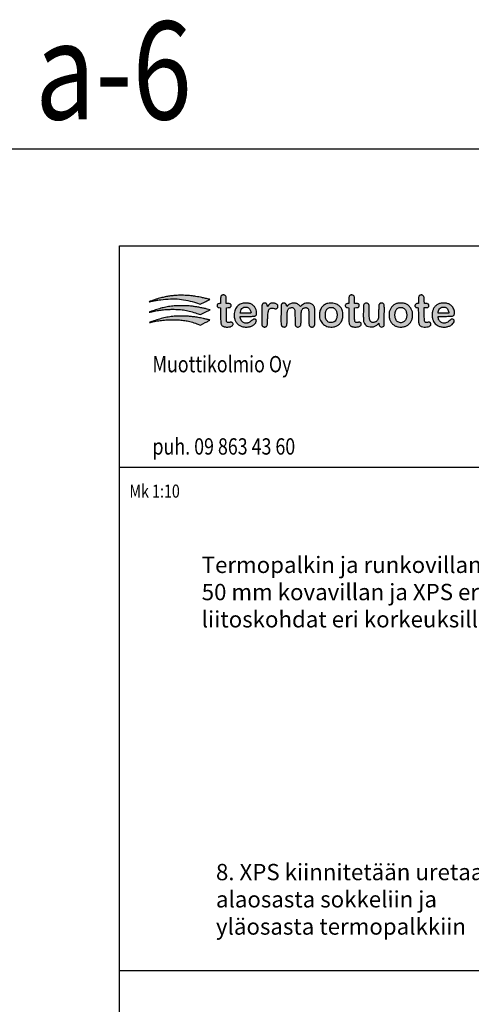
# Model space of a CAD drawing. Units: millimetres. Extents: x 0 to 21000, y 0 to 3168.
# Drawn here: x 10533 to 11224, y 1660 to 3168 of the extents above; entities that cross this region are included whole.
import ezdxf

# ---------------------------------------------------------------- set-up
doc = ezdxf.new("R2010")
doc.units = ezdxf.units.MM
doc.header["$LTSCALE"] = 10
doc.layers.add('TXT', color=3, linetype='Continuous', lineweight=18)
doc.styles.add('S', font='istorak', dxfattribs={"width": 0.8})

# ---------------------------------------------------------------- blocks, each defined once
blk = doc.blocks.new('LOGO')
h = blk.add_hatch(color=7)
h.dxf.hatch_style = 1
h.paths.add_polyline_path([(227.3, 137.2, 0.007634), (213, 139.6, 0.00657), (197.9, 141.7, 0.006756), (183.6, 143.3, 0.011994), (171.8, 144.1, 0.001821), (156.3, 144.9, 0.0078), (147, 145.1, 0.010061), (138.9, 145, 0.004595), (128.3, 144.6, 0.01366), (108.1, 143.1, 0.014974), (88.6, 140.5, 0.014613), (68.9, 136.7, 0.011852), (48.1, 131.5, 0.010033), (35.8, 127.9, 0.004856), (20.2, 122.8, 0.002483), (4.8, 117.5, 0.0674), (0.4, 115.2, -0.521927), (0.2, 114.8, 0.004096), (1.3, 115.2, -0.029864), (7.5, 116.8, -0.002515), (23.9, 119.8, -0.003664), (40.6, 122.8, -0.009194), (52.9, 124.6, -0.023243), (97.6, 128.3, -0.031639), (138.1, 127.3, -0.032907), (176.8, 121.2, -0.028655), (216.3, 109.9), (233.3, 104), (255.2, 114.9, 0.001955), (263.5, 119.1, 0.003294), (270.5, 122.7, 0.000461), (276.6, 125.9, 0.504935), (276.6, 126.2, 0.142047), (275.4, 126.8, 0.000394), (257, 131, 0.002689), (239.8, 134.7, 0.006742)])
h.paths.add_polyline_path([(189.6, 71.1, 0.024704), (163.5, 76.9, 0.02481), (137.1, 80, 0.017663), (107.3, 81, 0.013784), (83.7, 80.3, 0.013741), (60.5, 78.3, 0.013541), (36.8, 74.9, 0.011993), (12.3, 70.2, -0.002908), (8.1, 69.3, -0.004704), (4.5, 68.6, -0.001109), (1.1, 68.1, -0.910247), (1.1, 68.3, -0.000564), (5.4, 70, -0.003557), (10.5, 71.9, -0.002099), (16.5, 74, -0.012923), (41.4, 82.2, -0.015997), (65, 88.5, -0.016105), (88.8, 93.2, -0.013415), (114.3, 96.7, -0.020452), (119, 97, -0.003073), (128.6, 97.2, -0.003438), (139.9, 97.3, -0.002965), (151.8, 97.2, -0.003067), (167.4, 97, -0.007842), (178.6, 96.5, -0.009994), (188.1, 95.8, -0.009361), (197.8, 94.7, -0.007791), (213.4, 92.4, -0.005356), (231.1, 89.3, -0.005348), (248.7, 85.8, -0.007607), (264.2, 82.3), (278.2, 79), (256.2, 67.8), (234.3, 56.7), (218.3, 62.2, 0.017262)])
h.paths.add_polyline_path([(191.5, 23.6, 0.023672), (168.4, 28.9, 0.023558), (144.8, 32, 0.015679), (117.5, 33.4, 0.014192), (89.8, 33.2, 0.016306), (63.3, 31.4, 0.016444), (37.3, 27.9, 0.015177), (10.9, 22.6, -0.004945), (7.7, 21.9, -0.007837), (4.9, 21.3, -0.003104), (2.3, 21, -0.893083), (2.2, 21.2, -0.001459), (5.6, 22.6, -0.005738), (9.7, 24.2, -0.003356), (14.5, 26, -0.014729), (41.7, 35, -0.017053), (68, 41.8, -0.017316), (94.4, 46.8, -0.016046), (121.8, 50.1, -0.019591), (124.7, 50.2, -0.001522), (132.6, 50.2, -0.002078), (142, 50.2, -0.001586), (152.3, 50.1, -0.009347), (174.2, 49.5, -0.013477), (193.5, 48, -0.013376), (212.9, 45.5, -0.009037), (234.9, 41.6, -0.005095), (247.4, 39, -0.003644), (261.6, 35.8, -0.000767), (275.7, 32.5, -0.16437), (277.3, 31.5, -0.001721), (271.2, 28.1, -0.006176), (264.3, 24.5, -0.003626), (256, 20.3), (234.3, 9.5), (217.3, 15.5, 0.016046)])
h.paths.add_polyline_path([(352.3, 88.2), (360.7, 88.7, 0.008214), (365.6, 89.1, 0.050198), (368.1, 89.6, 0.086965), (369.8, 90.5, 0.053829), (371.4, 92, 0.076493), (372.9, 94.5, 0.071533), (373.7, 97.3, 0.072229), (373.6, 100.2, 0.080756), (372.7, 102.8, 0.127428), (370.9, 104.8, 0.061906), (367.7, 106.4, 0.049911), (363.4, 107.4, 0.031419), (358.3, 107.7), (351.8, 107.7), (351.8, 121.9, 0.012283), (351.5, 132.5, 0.061715), (350.5, 138.3, 0.109734), (348.4, 142, 0.088515), (344.8, 144.8, 0.053332), (341.5, 146.2, 0.070458), (338.3, 146.6, 0.07277), (335.1, 146.1, 0.061872), (332.1, 144.7, 0.080658), (328.8, 141.9, 0.107067), (326.9, 138.3, 0.058437), (326, 132.8, 0.010297), (325.8, 122.4), (325.8, 108), (320.5, 107.3, 0.098089), (314.7, 105.5, 0.142074), (310.8, 101.6, 0.16449), (310, 96.8, 0.140441), (312.2, 92, 0.047203), (313.6, 90.6, 0.067247), (315.2, 89.7, 0.054779), (317.1, 89.1, 0.021063), (319.9, 88.7), (325.3, 88.2), (325.8, 53.2, 0.002522), (326.3, 28.2, 0.02823), (327.2, 18.3, 0.073838), (328.9, 12.5, 0.080989), (332.2, 7.6, 0.041987), (335.3, 4.9, 0.057722), (338.5, 3, 0.047735), (342.5, 1.6, 0.019342), (348.2, 0.6, 0.036713), (355.3, 0, 0.028331), (363.2, 0.5, 0.029012), (370.4, 1.7, 0.060898), (375.8, 3.7, 0.106693), (380.4, 7.4, 0.136065), (382.5, 12.3, 0.152413), (381.6, 17.2, 0.143512), (378.1, 20.9, 0.04208), (376.1, 21.9, 0.073976), (374.4, 22.2, 0.047938), (372.1, 22.2, 0.009268), (368, 21.6, -0.021391), (362.4, 20.9, -0.069611), (358.7, 21.1, -0.104532), (356.1, 22.3, -0.093761), (354.1, 24.4, -0.10696), (353.1, 27, -0.025292), (352.6, 31.6, -0.011851), (352.3, 39.7, -0.001397), (352.3, 57.6)])
h.paths.add_polyline_path([(460, 107, 0.058824), (452.9, 108.6, 0.020938), (442.6, 109.4, 0.021088), (432.2, 109.3, 0.054221), (424.8, 108.1, 0.049178), (415, 104.4, 0.052416), (406.3, 98.8, 0.054066), (399.2, 91.7, 0.059383), (394, 83.5, 0.046871), (390.4, 73.7, 0.03727), (388.3, 62.6, 0.036778), (388, 51.1, 0.042045), (389.3, 40.2, 0.065998), (394.1, 26.5, 0.075028), (402.2, 15.2, 0.075097), (413.3, 6.8, 0.066283), (426.8, 1.6, 0.042001), (433.3, 0.6, 0.016568), (442.4, 0.3, 0.016504), (451.4, 0.6, 0.043969), (457.8, 1.6, 0.029564), (463.4, 3.3, 0.021731), (469.4, 5.8, 0.022051), (474.9, 8.8, 0.039981), (479.1, 11.7, 0.052674), (482.5, 15.3, 0.035294), (485.7, 20, 0.03556), (488.1, 24.8, 0.095349), (488.8, 28.5, 0.100781), (488.1, 31.7, 0.106882), (486.3, 34.3, 0.10219), (483.4, 36.1, 0.084857), (479.9, 36.7, 0.061866), (477.4, 36.4, 0.06821), (475.2, 35.5, 0.038488), (472.4, 33.6, 0.007184), (467.6, 29.6, -0.015864), (460.8, 24.2, -0.040409), (455.5, 20.9, -0.051598), (450.5, 19, -0.045395), (445, 18, -0.065993), (436.8, 18.3, -0.085631), (429.6, 20.9, -0.085124), (423.7, 25.7, -0.064388), (419.1, 32.7, -0.019909), (417.8, 35.5, -0.018), (416.7, 38.6, -0.018693), (415.9, 41.5, -0.042664), (415.6, 43.7), (415.3, 48.2), (447.8, 48.7, 0.001431), (466.5, 49, 0.010592), (475.3, 49.4, 0.021039), (480.6, 49.9, 0.08835), (483.5, 50.9, 0.061161), (486.9, 53.3, 0.10117), (488.9, 56.1, 0.081519), (489.9, 60, 0.028877), (490.1, 65.6, 0.076791), (487.9, 78.8, 0.076666), (481.7, 90.8, 0.075639), (472.1, 100.4, 0.071734)])
h.paths.add_polyline_path([(463.3, 71.1, 0.003958), (463.6, 69.5, 0.00378), (463.9, 67.8, 0.003747), (464.2, 66.4, 0.013418), (464.5, 65.4, -0.412844), (463.9, 64.4, -0.050288), (461.1, 63.9, -0.01654), (455.3, 63.7, -0.001319), (440, 63.7), (415.1, 63.7), (415.9, 68.1, -0.076919), (420, 79.7, -0.117329), (427, 87.7, -0.126926), (436.4, 91.2, -0.099204), (447.4, 90.2, -0.080745), (452.9, 87.5, -0.066154), (457.7, 83.1, -0.064281), (461.3, 77.4, -0.067783)], flags=16)
h.paths.add_polyline_path([(545.8, 78.5, -0.085313), (549.8, 83.3, -0.113457), (554.7, 85.9, -0.090817), (561.2, 86.4, -0.039236), (569.8, 84.9, 0.009376), (573.9, 83.9, 0.035968), (576.4, 83.5, 0.056126), (578.4, 83.6, 0.058921), (580.2, 84.1, 0.11962), (584.4, 87.1, 0.113355), (586.9, 91.8, 0.117669), (587, 96.9, 0.136306), (584.8, 101.2, 0.060771), (581.1, 104.3, 0.043145), (576.4, 106.8, 0.0412), (571.1, 108.6, 0.042063), (565.5, 109.5, 0.051307), (558.2, 109.2, 0.091949), (552.4, 107.4, 0.078304), (547.2, 103.3, 0.029093), (541.1, 96.1), (538.9, 93.2), (538.9, 96.7, 0.067297), (538.3, 100.1, 0.04992), (536.9, 103.6, 0.051595), (534.9, 106.6, 0.101358), (532.7, 108.4, 0.081182), (529.9, 109.3, 0.042238), (526.2, 109.6, 0.042186), (522.5, 109.2, 0.078413), (519.7, 108.2, 0.071042), (518.6, 107.4, 0.029701), (517.3, 106, 0.028643), (516.2, 104.3, 0.03302), (515.2, 102.5, 0.073761), (514.1, 98.6, 0.022314), (513.6, 92.4, 0.009128), (513.3, 81.3, 0.000854), (513.3, 54.2, 0.000894), (513.3, 27.9, 0.008467), (513.6, 16.6, 0.017721), (514, 10.2, 0.098264), (515.1, 6.9, 0.032988), (515.9, 5.6, 0.022946), (517.1, 4.1, 0.023228), (518.3, 2.9, 0.043546), (519.4, 2, 0.096332), (522.5, 0.7, 0.0499), (526.7, 0.3, 0.049861), (530.9, 0.8, 0.094798), (534, 2, 0.114458), (537, 5.2, 0.0882), (538.7, 9.8, 0.035599), (539.6, 17.7, 0.004055), (540.2, 35.7, -0.005886), (540.8, 53.4, -0.021113), (541.8, 64.7, -0.033229), (543.4, 72.5, -0.063201)])
h.paths.add_polyline_path([(634.4, 82.5, -0.141933), (638.7, 86.1, -0.065132), (645.7, 88.3, -0.065211), (653.1, 88.6, -0.144156), (658.3, 86.5, -0.105751), (661.6, 82.5, -0.083967), (663.4, 77.1, -0.030358), (664.2, 67.5, -0.002655), (664.8, 43, 0.00106), (665.1, 21.6, 0.012605), (665.5, 13.3, 0.03318), (666.1, 8.8, 0.107995), (667.4, 6, 0.119481), (672.8, 1.4, 0.132318), (679.6, 0, 0.135927), (685.9, 2.3, 0.129092), (690.4, 7.5, 0.074885), (691.4, 10.7, 0.021256), (692, 15.9, 0.010815), (692.4, 24.6, 0.001588), (692.8, 42.2, -0.001335), (693.2, 61.2, -0.013177), (693.6, 69.1, -0.032413), (694.3, 73.8, -0.069948), (695.5, 77.2, -0.058217), (698.9, 82.1, -0.07186), (703.1, 85.7, -0.07413), (708.1, 87.9, -0.067471), (713.6, 88.7, -0.056908), (717.5, 88.2, -0.081059), (720.6, 86.9, -0.079103), (723.3, 84.7, -0.051511), (725.6, 81.3, -0.091717), (726.5, 78.4, -0.018339), (727.1, 72.8, -0.009725), (727.4, 63.3, -0.001354), (727.8, 43.6, 0.00126), (728.1, 23.5, 0.010298), (728.5, 14.4, 0.02041), (729, 9.1, 0.109919), (730.1, 6.4, 0.056632), (732.3, 3.7, 0.071252), (735, 1.8, 0.069476), (738.1, 0.7, 0.050539), (741.8, 0.3, 0.052004), (745.6, 0.7, 0.077041), (748.8, 1.9, 0.079554), (751.4, 4, 0.059508), (753.5, 6.9, 0.093692), (754.5, 10, 0.020871), (755, 15.6, 0.009771), (755.2, 25.4, 0.001098), (755.3, 47.7, 0.00096), (755.2, 71.9, 0.012242), (755, 80.9, 0.033565), (754.3, 86.3, 0.048414), (753, 90.9, 0.060264), (750.2, 95.9, 0.04603), (746.1, 100.7, 0.046155), (741.2, 104.6, 0.061753), (736, 107.1, 0.063943), (724.7, 109.5, 0.072656), (713.6, 108.8, 0.072404), (703.2, 104.9, 0.06288), (693.8, 98), (689.2, 93.8), (684.8, 98.9, 0.119259), (673.6, 107, 0.101338), (659.1, 109.6, 0.095033), (644, 106.4, 0.090849), (630.8, 97.8), (626.9, 94.1), (626.2, 98.1, 0.025603), (625.4, 101.7, 0.068505), (624.4, 104.1, 0.078674), (622.9, 106, 0.042329), (620.5, 107.7, 0.067694), (617.5, 109, 0.055756), (614.2, 109.6, 0.056603), (610.8, 109.4, 0.075884), (607.9, 108.4, 0.043447), (606.8, 107.7, 0.021328), (605.6, 106.7, 0.020982), (604.4, 105.5, 0.02857), (603.4, 104.4, 0.11933), (602.1, 101.4, 0.028362), (601.5, 95.9, 0.010266), (601.2, 85.7, 0.000714), (601, 57.1, 0.000814), (600.9, 29.3, 0.009289), (601, 18.4, 0.023698), (601.5, 12.3, 0.072073), (602.7, 8.2, 0.055208), (604.8, 4.6, 0.088617), (607.4, 2.2, 0.089062), (610.7, 0.8, 0.056275), (614.8, 0.3, 0.052033), (618.7, 0.7, 0.077187), (621.8, 1.9, 0.079892), (624.4, 4, 0.060131), (626.5, 6.9, 0.085975), (627.5, 9.9, 0.020718), (628.1, 15, 0.010867), (628.5, 23.5, 0.001612), (628.9, 40.7, -0.003169), (629.4, 61.3, -0.024893), (630.2, 70.9, -0.053545), (631.7, 77, -0.058588)])
h.paths.add_polyline_path([(863.9, 98.6, 0.043672), (858.6, 102.4, 0.063106), (849.3, 106.5, 0.040415), (837.7, 109, 0.039692), (825.5, 109.6, 0.051734), (814.4, 108.1, 0.085804), (798.5, 101.2, 0.091015), (786.2, 89.5, 0.086786), (778.5, 73.6, 0.06992), (775.8, 54.9, 0.100912), (780.7, 30.6, 0.120243), (794.6, 11.8, 0.1195), (815.7, 1.5, 0.098851), (840.7, 1.1, 0.065692), (855, 5.6, 0.077013), (866.8, 13.6, 0.07701), (875.7, 24.7, 0.065675), (881.3, 38.7, 0.049585), (882.9, 49, 0.036106), (882.7, 60.7, 0.036051), (880.8, 72.2, 0.048834), (877.4, 82.2, 0.053504), (874.4, 87.3, 0.026619), (869.5, 93.2, 0.026509)])
h.paths.add_polyline_path([(830.1, 89.7, -0.068901), (837.9, 88.7, -0.074933), (841.8, 86.9, -0.043963), (845.9, 83.8, -0.042317), (849.5, 79.8, -0.050227), (852.2, 75.4, -0.050493), (854.3, 69.7, -0.031528), (855.7, 62.7, -0.030234), (856.2, 55.2, -0.032994), (855.8, 47.9, -0.061215), (852.8, 36.1, -0.09901), (847.2, 27.4, -0.11061), (839.3, 22.1, -0.091554), (829.3, 20.3, -0.067197), (821.4, 21.4, -0.09118), (814.9, 24.5, -0.086246), (809.7, 29.9, -0.054026), (805.6, 37.7, -0.02912), (804.4, 41.1, -0.034386), (803.8, 44.4, -0.024196), (803.5, 48.6, -0.006868), (803.4, 55.2, -0.018956), (803.7, 64, -0.04611), (804.8, 70.4, -0.055926), (806.9, 75.7, -0.042143), (810.2, 81, -0.092479), (815.3, 85.6, -0.070029), (822.3, 88.6, -0.066715)], flags=16)
h.paths.add_polyline_path([(954.9, 104.8, 0.061906), (951.7, 106.4, 0.049911), (947.4, 107.4, 0.031419), (942.3, 107.7), (935.8, 107.7), (935.8, 122.4, 0.011289), (935.5, 133.3, 0.066711), (934.5, 138.9, 0.122969), (932.4, 142.3, 0.081795), (928.5, 145, 0.047523), (925.2, 146.2, 0.069216), (922, 146.6, 0.072581), (919.1, 146.1, 0.058673), (916.1, 144.7, 0.080658), (912.8, 141.9, 0.107067), (910.9, 138.3, 0.058437), (910, 132.8, 0.010297), (909.8, 122.4), (909.8, 108), (904.5, 107.3, 0.098089), (898.7, 105.5, 0.142074), (894.8, 101.6, 0.16449), (894, 96.8, 0.140441), (896.2, 92, 0.047203), (897.6, 90.6, 0.067247), (899.2, 89.7, 0.054779), (901.1, 89.1, 0.021063), (903.9, 88.7), (909.3, 88.2), (909.8, 53.2, 0.002522), (910.3, 28.2, 0.02823), (911.2, 18.3, 0.073838), (912.9, 12.5, 0.080989), (916.2, 7.6, 0.041987), (919.3, 4.9, 0.057722), (922.5, 3, 0.047735), (926.5, 1.6, 0.019342), (932.2, 0.6, 0.036713), (939.3, 0, 0.028331), (947.2, 0.5, 0.029012), (954.4, 1.7, 0.060898), (959.8, 3.7, 0.106693), (964.4, 7.4, 0.136064), (966.5, 12.3, 0.152415), (965.6, 17.2, 0.143512), (962.1, 20.9, 0.04208), (960.1, 21.9, 0.073976), (958.4, 22.2, 0.047938), (956.1, 22.2, 0.009268), (952, 21.6, -0.021391), (946.4, 20.9, -0.069618), (942.7, 21.1, -0.104548), (940.1, 22.3, -0.093757), (938.1, 24.4, -0.106941), (937.1, 27, -0.025292), (936.6, 31.6, -0.011851), (936.3, 39.7, -0.001397), (936.3, 57.6), (936.3, 88.2), (944.7, 88.7, 0.008214), (949.6, 89.1, 0.050198), (952.1, 89.6, 0.086965), (953.8, 90.5, 0.053829), (955.4, 92, 0.076493), (956.9, 94.5, 0.071533), (957.7, 97.3, 0.072229), (957.6, 100.2, 0.080756), (956.7, 102.8, 0.127428)])
h.paths.add_polyline_path([(1003.1, 48, -0.006712), (1002.7, 71.3, 0.002825), (1002.6, 83.4, 0.006931), (1002.4, 92.4, 0.006836), (1002, 98.9, 0.065904), (1001.5, 101.6, 0.128199), (998.6, 106, 0.100279), (993.7, 108.8, 0.096903), (987.9, 109.6, 0.110454), (982.6, 108.1, 0.123674), (979, 104.9, 0.104919), (977.2, 100.1, 0.035545), (976.3, 91.3, 0.002929), (976, 68.3, 0.002846), (975.9, 54.8, 0.004414), (976.1, 43.2, 0.004211), (976.3, 33.9, 0.028173), (976.8, 29.3, 0.077807), (980.8, 16.4, 0.114073), (988.3, 7.3, 0.108874), (999.3, 2.2, 0.066317), (1013.6, 0.9, 0.032611), (1021.9, 1.7, 0.055861), (1028.5, 3.7, 0.056763), (1034.5, 7, 0.034886), (1040.7, 12.2), (1046.5, 17.7), (1047.2, 12.7, 0.118332), (1050, 5.4, 0.15015), (1055.7, 0.9, 0.160628), (1062.6, 0.5, 0.138631), (1068.9, 4.3), (1071.3, 6.8), (1071.6, 53.3, 0.001544), (1071.7, 87.2, 0.025928), (1071.1, 98.4, 0.091544), (1069.4, 104.2, 0.143016), (1065.9, 108, 0.076403), (1063, 109.1, 0.048679), (1059.4, 109.6, 0.048792), (1055.8, 109.4, 0.078585), (1052.9, 108.4, 0.04342), (1051.8, 107.7, 0.021319), (1050.6, 106.7, 0.020973), (1049.4, 105.5, 0.028565), (1048.4, 104.4, 0.102016), (1047.2, 101.7, 0.037444), (1046.5, 97.6, 0.014354), (1046.1, 90.3, 0.001288), (1045.7, 71.9, -0.002907), (1045.4, 59.3, -0.005301), (1044.9, 49, -0.00447), (1044.4, 41, -0.050489), (1043.9, 37.9, -0.068357), (1042.2, 33.9, -0.042006), (1039.2, 29.8, -0.041018), (1035.4, 26.1, -0.052651), (1031.4, 23.4, -0.069885), (1026.7, 21.7, -0.049266), (1021.1, 21.1, -0.050784), (1015.8, 21.6, -0.110829), (1012.1, 23.3, -0.101519), (1007.2, 28.8, -0.084048), (1004.4, 36.1, -0.041042)])
h.paths.add_polyline_path([(1199.7, 65.5, 0.048916), (1198.4, 72.2, 0.062665), (1192.5, 85.5, 0.070186), (1183.7, 96.4, 0.071957), (1172.4, 104.2, 0.071125), (1159.4, 108.6, 0.030335), (1152.4, 109.4, 0.021676), (1144.6, 109.5, 0.02194), (1137, 109, 0.037531), (1130.8, 107.8, 0.058011), (1118.3, 102.7, 0.07207), (1108.2, 95.2, 0.070616), (1100.6, 85.1, 0.052898), (1095.2, 72.1, 0.049429), (1093.9, 65.5, 0.019551), (1093.4, 56.1, 0.019666), (1093.6, 46.7, 0.044652), (1094.7, 39.7, 0.060111), (1099.5, 26.9, 0.066796), (1107.1, 16.2, 0.067555), (1117.2, 7.9, 0.063708), (1129.3, 2.4, 0.045505), (1136.9, 0.8, 0.026444), (1146.4, 0.2, 0.026355), (1155.8, 0.6, 0.04808), (1163.3, 2.1, 0.062223), (1175.9, 7.6, 0.069263), (1186.2, 15.8, 0.068878), (1194, 26.7, 0.060534), (1198.9, 39.7, 0.044666), (1200, 46.7, 0.019671), (1200.2, 56.1, 0.019571)])
h.paths.add_polyline_path([(1122.7, 71.3, -0.060971), (1126, 78.5, -0.070279), (1130.6, 84, -0.076217), (1136.3, 87.8, -0.068815), (1140.7, 89.1, -0.035611), (1146.4, 89.6, -0.035598), (1152.1, 89.3, -0.06761), (1156.6, 88.1, -0.13375), (1165.6, 81.1, -0.088227), (1171.6, 69.2, -0.077307), (1173.7, 54.4, -0.068071), (1171.3, 39.1, -0.146748), (1162.7, 25.9, -0.157017), (1148.5, 20.1, -0.160123), (1133.7, 23.7, -0.15294), (1123.7, 35.4, -0.041041), (1121.7, 41.5, -0.031801), (1120.4, 48.4, -0.031271), (1120.1, 55.5, -0.035743), (1120.6, 62.3, -0.038425)], flags=16)
h.paths.add_polyline_path([(1253.8, 88.7), (1260.1, 88.7, 0.032159), (1267.2, 89.1, 0.105975), (1271.5, 90.7, 0.156392), (1273.9, 93.5, 0.100167), (1274.8, 97.7, 0.106912), (1273.8, 102.1, 0.138849), (1271.2, 105.2, 0.104664), (1266.6, 107.1, 0.043969), (1260, 107.7), (1254, 107.7), (1253.6, 121.9, 0.010097), (1253.1, 132.3, 0.054838), (1252.1, 137.8, 0.097521), (1250.2, 141.4, 0.074933), (1246.9, 144.4, 0.062528), (1243.8, 145.9, 0.075526), (1240.6, 146.6, 0.073482), (1237.3, 146.2, 0.055282), (1233.9, 144.9, 0.0904), (1230.2, 142.1, 0.10953), (1228.1, 138.4, 0.062323), (1227.1, 132.5, 0.012914), (1226.8, 122.1), (1226.8, 107.9), (1222.3, 107.4, 0.069181), (1217.1, 106.1, 0.108681), (1213.3, 103.5, 0.126738), (1211.4, 99.9, 0.115811), (1211.3, 95.6, 0.087316), (1212.4, 92.9, 0.098544), (1214.4, 90.8, 0.083246), (1217.3, 89.4, 0.04523), (1221.1, 88.7), (1226.3, 88.2), (1226.9, 53.7, 0.002181), (1227.2, 38.1, 0.00546), (1227.6, 26.8, 0.004934), (1228.1, 18.5, 0.061563), (1228.7, 15.4, 0.06579), (1230.7, 11.2, 0.05101), (1233.8, 7.4, 0.0513), (1237.6, 4.2, 0.06899), (1241.6, 2.3, 0.061679), (1253, 0.1, 0.050296), (1265.4, 0.6, 0.053239), (1276.2, 3.3, 0.153738), (1282.2, 7.9, 0.087334), (1283.4, 10.3, 0.066557), (1283.7, 13.2, 0.066391), (1283.3, 16.1, 0.085844), (1282.2, 18.5, 0.084531), (1280.1, 20.7, 0.100293), (1277.5, 21.8, 0.071886), (1273.9, 22.1, 0.024823), (1268.8, 21.5, -0.064176), (1259.8, 21.2, -0.278997), (1255.7, 24.3, -0.092883), (1254, 32.1, -0.004832), (1253.8, 58.1)])
h.paths.add_polyline_path([(1319, 34.9, 0.072759), (1323, 27.8, 0.076504), (1328.6, 22.4, 0.083134), (1335.4, 19.1, 0.070347), (1344, 17.9, 0.078954), (1352.2, 19.2, 0.067647), (1360.5, 23.2, 0.036488), (1369.6, 30.2, -0.008396), (1373.7, 33.7, -0.041313), (1376.3, 35.5, -0.07035), (1378.4, 36.4, -0.062469), (1380.7, 36.7, -0.182463), (1387.2, 34.2, -0.220084), (1389.8, 28.3, -0.137018), (1387.3, 20, -0.072405), (1380.3, 11.8, -0.085948), (1368.9, 4.8, -0.057493), (1354.1, 0.9, -0.055086), (1338, 0.3, -0.061865), (1322.9, 3.3, -0.056109), (1311.8, 8.4, -0.068633), (1302.9, 15.6, -0.066635), (1296.1, 25.2, -0.048981), (1291.2, 37.2, -0.051069), (1289.8, 44.6, -0.021448), (1289.4, 54.7, -0.021463), (1289.8, 64.9, -0.045303), (1291.2, 72.7, -0.058532), (1296.2, 85.2, -0.069039), (1303.8, 95.4, -0.069602), (1313.9, 103.1, -0.060885), (1326.1, 108.2, -0.057361), (1333.6, 109.4, -0.021148), (1344.3, 109.4, -0.021009), (1355, 108.5, -0.061264), (1362.1, 106.7, -0.042581), (1367.9, 103.9, -0.028611), (1374.1, 99.7, -0.028871), (1379.5, 95, -0.050545), (1383.4, 90.4, -0.050355), (1387.9, 82.2, -0.047633), (1390.7, 73.1, -0.050901), (1391.7, 64.3, -0.092544), (1390.4, 57.3, -0.114791), (1387.3, 52.6, -0.138054), (1382.6, 50.3, -0.044503), (1373.7, 49.3, -0.003215), (1348.9, 48.9), (1316.5, 48.6), (1317.1, 43.2, 0.064417)])
h.paths.add_polyline_path([(1341.4, 63.7), (1316.8, 63.7), (1316.8, 66.1, -0.041176), (1316.9, 67.4, -0.012723), (1317.3, 69.3, -0.012631), (1317.8, 71.4, -0.013559), (1318.4, 73.4, -0.077123), (1323.2, 82.7, -0.109935), (1330.1, 88.8, -0.113311), (1338.8, 91.3, -0.085716), (1348.7, 90.1, -0.078796), (1354.8, 87.2, -0.083576), (1359.6, 82.5, -0.072433), (1363.1, 76, -0.042661), (1365.4, 67.4), (1366, 63.7)], flags=16)
for points in [[(128.3, 144.6, 0.013662), (108.1, 143.1, 0.014974), (88.6, 140.5, 0.014615), (68.9, 136.7, 0.011849), (48.1, 131.5, 0.010037), (35.8, 127.9, 0.004857), (20.2, 122.8, 0.002482), (4.8, 117.5, 0.060283), (0.8, 115.5, 0.006796), (0, 115, 0.528328), (0, 114.9, 0.225315), (0.2, 114.8, 0.004096), (1.3, 115.2, -0.029864), (7.5, 116.8, -0.002515), (23.9, 119.8, -0.003664), (40.6, 122.8, -0.009194), (52.9, 124.6, -0.023243), (97.6, 128.3, -0.031639), (138.1, 127.3, -0.032907), (176.8, 121.2, -0.028655), (216.3, 109.9), (233.3, 104), (255.2, 114.9, 0.001955), (263.5, 119.1, 0.003295), (270.5, 122.7, 0.000461), (276.6, 125.9, 0.504935), (276.6, 126.2, 0.142047), (275.4, 126.8, 0.000394), (257, 131, 0.002689), (239.8, 134.7, 0.006742), (227.3, 137.2, 0.007637), (213, 139.6, 0.00656), (197.9, 141.7, 0.006764), (183.6, 143.3, 0.011994), (171.8, 144.1, 0.001821), (156.3, 144.9, 0.0078), (147, 145.1, 0.010062), (138.9, 145, 0.004593)], [(332.1, 144.7, 0.080658), (328.8, 141.9, 0.107067), (326.9, 138.3, 0.058437), (326, 132.8, 0.010297), (325.8, 122.4), (325.8, 108), (320.5, 107.3, 0.098089), (314.7, 105.5, 0.142074), (310.8, 101.6, 0.164491), (310, 96.8, 0.140444), (312.2, 92, 0.0472), (313.6, 90.6, 0.067249), (315.2, 89.7, 0.054778), (317.1, 89.1, 0.021063), (319.9, 88.7), (325.3, 88.2), (325.8, 53.2, 0.002522), (326.3, 28.2, 0.02823), (327.2, 18.3, 0.073834), (328.9, 12.5, 0.080994), (332.2, 7.6, 0.041987), (335.3, 4.9, 0.057721), (338.5, 3, 0.047736), (342.5, 1.6, 0.019341), (348.2, 0.6, 0.036716), (355.3, 0, 0.028324), (363.2, 0.5, 0.029018), (370.4, 1.7, 0.060898), (375.8, 3.7, 0.106692), (380.4, 7.4, 0.136064), (382.5, 12.3, 0.152416), (381.6, 17.2, 0.143512), (378.1, 20.9, 0.04208), (376.1, 21.9, 0.073975), (374.4, 22.2, 0.047938), (372.1, 22.2, 0.009268), (368, 21.6, -0.021391), (362.4, 20.9, -0.069611), (358.7, 21.1, -0.104534), (356.1, 22.3, -0.09376), (354.1, 24.4, -0.10696), (353.1, 27, -0.025292), (352.6, 31.6, -0.011851), (352.3, 39.7, -0.001397), (352.3, 57.6), (352.3, 88.2), (360.7, 88.7, 0.008214), (365.6, 89.1, 0.050198), (368.1, 89.6, 0.086965), (369.8, 90.5, 0.053829), (371.4, 92, 0.076494), (372.9, 94.5, 0.071532), (373.7, 97.3, 0.072229), (373.6, 100.2, 0.080756), (372.7, 102.8, 0.127428), (370.9, 104.8, 0.061906), (367.7, 106.4, 0.049911), (363.4, 107.4, 0.031419), (358.3, 107.7), (351.8, 107.7), (351.8, 121.9, 0.012283), (351.5, 132.5, 0.061715), (350.5, 138.3, 0.109734), (348.4, 142, 0.088515), (344.8, 144.8, 0.053332), (341.5, 146.2, 0.070457), (338.3, 146.6, 0.07277), (335.1, 146.1, 0.061872)], [(916.1, 144.7, 0.080658), (912.8, 141.9, 0.107067), (910.9, 138.3, 0.058437), (910, 132.8, 0.010297), (909.8, 122.4), (909.8, 108), (904.5, 107.3, 0.098089), (898.7, 105.5, 0.142074), (894.8, 101.6, 0.164491), (894, 96.8, 0.140444), (896.2, 92, 0.0472), (897.6, 90.6, 0.067249), (899.2, 89.7, 0.054778), (901.1, 89.1, 0.021063), (903.9, 88.7), (909.3, 88.2), (909.8, 53.2, 0.002522), (910.3, 28.2, 0.02823), (911.2, 18.3, 0.073834), (912.9, 12.5, 0.080994), (916.2, 7.6, 0.041987), (919.3, 4.9, 0.057721), (922.5, 3, 0.047736), (926.5, 1.6, 0.019341), (932.2, 0.6, 0.036716), (939.3, 0, 0.028324), (947.2, 0.5, 0.029018), (954.4, 1.7, 0.060898), (959.8, 3.7, 0.106692), (964.4, 7.4, 0.136064), (966.5, 12.3, 0.152416), (965.6, 17.2, 0.143512), (962.1, 20.9, 0.04208), (960.1, 21.9, 0.073975), (958.4, 22.2, 0.047938), (956.1, 22.2, 0.009268), (952, 21.6, -0.021391), (946.4, 20.9, -0.069618), (942.7, 21.1, -0.104547), (940.1, 22.3, -0.093758), (938.1, 24.4, -0.106941), (937.1, 27, -0.025292), (936.6, 31.6, -0.011851), (936.3, 39.7, -0.001397), (936.3, 57.6), (936.3, 88.2), (944.7, 88.7, 0.008214), (949.6, 89.1, 0.050198), (952.1, 89.6, 0.086965), (953.8, 90.5, 0.053829), (955.4, 92, 0.076494), (956.9, 94.5, 0.071532), (957.7, 97.3, 0.072229), (957.6, 100.2, 0.080756), (956.7, 102.8, 0.127428), (954.9, 104.8, 0.061906), (951.7, 106.4, 0.049911), (947.4, 107.4, 0.031419), (942.3, 107.7), (935.8, 107.7), (935.8, 122.4, 0.011289), (935.5, 133.3, 0.066711), (934.5, 138.9, 0.122968), (932.4, 142.3, 0.081795), (928.5, 145, 0.047524), (925.2, 146.2, 0.069216), (922, 146.6, 0.07258), (919.1, 146.1, 0.058673)], [(1233.9, 144.9, 0.090401), (1230.2, 142.1, 0.109529), (1228.1, 138.4, 0.062323), (1227.1, 132.5, 0.012914), (1226.8, 122.1), (1226.8, 107.9), (1222.3, 107.4, 0.069181), (1217.1, 106.1, 0.108681), (1213.3, 103.5, 0.126737), (1211.4, 99.9, 0.115811), (1211.3, 95.6, 0.087316), (1212.4, 92.9, 0.098545), (1214.4, 90.8, 0.083246), (1217.3, 89.4, 0.04523), (1221.1, 88.7), (1226.3, 88.2), (1226.9, 53.7, 0.002181), (1227.2, 38.1, 0.00546), (1227.6, 26.8, 0.004934), (1228.1, 18.5, 0.061563), (1228.7, 15.4, 0.065791), (1230.7, 11.2, 0.051009), (1233.8, 7.4, 0.0513), (1237.6, 4.2, 0.06899), (1241.6, 2.3, 0.061679), (1253, 0.1, 0.050296), (1265.4, 0.6, 0.053239), (1276.2, 3.3, 0.153737), (1282.2, 7.9, 0.087336), (1283.4, 10.3, 0.066556), (1283.7, 13.2, 0.06639), (1283.3, 16.1, 0.085852), (1282.2, 18.5, 0.084524), (1280.1, 20.7, 0.100294), (1277.5, 21.8, 0.071886), (1273.9, 22.1, 0.024823), (1268.8, 21.5, -0.064176), (1259.8, 21.2, -0.278997), (1255.7, 24.3, -0.092883), (1254, 32.1, -0.004832), (1253.8, 58.1), (1253.8, 88.7), (1260.1, 88.7, 0.032159), (1267.2, 89.1, 0.105975), (1271.5, 90.7, 0.156393), (1273.9, 93.5, 0.100167), (1274.8, 97.7, 0.106912), (1273.8, 102.1, 0.138848), (1271.2, 105.2, 0.104664), (1266.6, 107.1, 0.043969), (1260, 107.7), (1254, 107.7), (1253.6, 121.9, 0.010097), (1253.1, 132.3, 0.054838), (1252.1, 137.8, 0.097524), (1250.2, 141.4, 0.074923), (1246.9, 144.4, 0.062537), (1243.8, 145.9, 0.075525), (1240.6, 146.6, 0.073481), (1237.3, 146.2, 0.055283)], [(114.3, 96.7, 0.013416), (88.8, 93.2, 0.016104), (65, 88.5, 0.015997), (41.4, 82.2, 0.012923), (16.5, 74, 0.002099), (10.5, 71.9, 0.003557), (5.4, 70, 0.000564), (1.1, 68.3, 0.542561), (1, 68.1, 0.246189), (1.3, 68, 0.001054), (4.5, 68.6, 0.004704), (8.1, 69.3, 0.002908), (12.3, 70.2, -0.01199), (36.8, 74.9, -0.013532), (60.4, 78.3, -0.013819), (83.8, 80.3, -0.01372), (107.3, 81, -0.017663), (137.1, 80, -0.024815), (163.5, 76.9, -0.0247), (189.6, 71.1, -0.017261), (218.3, 62.2), (234.3, 56.7), (256.2, 67.8), (278.2, 79), (264.2, 82.3, 0.007607), (248.7, 85.8, 0.005348), (231.1, 89.3, 0.005356), (213.4, 92.4, 0.007791), (197.8, 94.7, 0.009361), (188.1, 95.8, 0.009993), (178.6, 96.5, 0.007842), (167.4, 97, 0.003069), (151.8, 97.2, 0.002964), (139.9, 97.3, 0.003442), (128.6, 97.2, 0.003067), (119, 97, 0.020452)], [(424.8, 108.1, 0.049176), (415, 104.4, 0.052409), (406.3, 98.8, 0.054073), (399.2, 91.7, 0.059387), (394, 83.5, 0.046871), (390.4, 73.7, 0.03727), (388.3, 62.6, 0.036778), (388, 51.1, 0.042041), (389.3, 40.2, 0.066001), (394.1, 26.5, 0.075029), (402.2, 15.2, 0.075097), (413.3, 6.8, 0.066283), (426.8, 1.6, 0.042002), (433.3, 0.6, 0.016568), (442.4, 0.3, 0.016504), (451.4, 0.6, 0.043969), (457.8, 1.6, 0.029564), (463.4, 3.3, 0.021715), (469.4, 5.8, 0.022068), (474.9, 8.8, 0.03998), (479.1, 11.7, 0.052677), (482.5, 15.3, 0.035294), (485.7, 20, 0.03556), (488.1, 24.8, 0.095349), (488.8, 28.5, 0.100781), (488.1, 31.7, 0.106882), (486.3, 34.3, 0.10219), (483.4, 36.1, 0.084857), (479.9, 36.7, 0.061865), (477.4, 36.4, 0.068211), (475.2, 35.5, 0.038488), (472.4, 33.6, 0.007184), (467.6, 29.6, -0.015864), (460.8, 24.2, -0.040409), (455.5, 20.9, -0.051598), (450.5, 19, -0.045384), (445, 18, -0.066004), (436.8, 18.3, -0.085631), (429.6, 20.9, -0.085124), (423.7, 25.7, -0.064388), (419.1, 32.7, -0.019909), (417.8, 35.5, -0.018006), (416.7, 38.6, -0.018686), (415.9, 41.5, -0.042664), (415.6, 43.7), (415.3, 48.2), (447.8, 48.7, 0.001431), (466.5, 49, 0.010592), (475.3, 49.4, 0.021039), (480.6, 49.9, 0.08835), (483.5, 50.9, 0.061161), (486.9, 53.3, 0.101171), (488.9, 56.1, 0.081519), (489.9, 60, 0.028874), (490.1, 65.6, 0.076794), (487.9, 78.8, 0.076672), (481.7, 90.8, 0.075633), (472.1, 100.4, 0.071734), (460, 107, 0.058824), (452.9, 108.6, 0.020938), (442.6, 109.4, 0.021088), (432.2, 109.3, 0.054221)], [(447.4, 90.2, -0.080745), (452.9, 87.5, -0.066154), (457.7, 83.1, -0.064285), (461.3, 77.4, -0.067778), (463.3, 71.1, 0.003962), (463.6, 69.5, 0.003777), (463.9, 67.8, 0.003747), (464.2, 66.4, 0.013418), (464.5, 65.4, -0.412845), (463.9, 64.4, -0.050289), (461.1, 63.9, -0.01654), (455.3, 63.7, -0.001319), (440, 63.7), (415.1, 63.7), (415.9, 68.1, -0.076919), (420, 79.7, -0.117331), (427, 87.7, -0.126924), (436.4, 91.2, -0.099204)], [(519.7, 108.2, 0.071043), (518.6, 107.4, 0.029701), (517.3, 106, 0.028644), (516.2, 104.3, 0.033019), (515.2, 102.5, 0.073761), (514.1, 98.6, 0.022314), (513.6, 92.4, 0.009128), (513.3, 81.3, 0.000854), (513.3, 54.2, 0.000894), (513.3, 27.9, 0.008467), (513.6, 16.6, 0.017721), (514, 10.2, 0.098263), (515.1, 6.9, 0.032988), (515.9, 5.6, 0.022946), (517.1, 4.1, 0.023228), (518.3, 2.9, 0.043546), (519.4, 2, 0.096332), (522.5, 0.7, 0.0499), (526.7, 0.3, 0.049861), (530.9, 0.8, 0.094798), (534, 2, 0.114457), (537, 5.2, 0.088201), (538.7, 9.8, 0.035599), (539.6, 17.7, 0.004055), (540.2, 35.7, -0.005886), (540.8, 53.4, -0.021113), (541.8, 64.7, -0.033229), (543.4, 72.5, -0.063201), (545.8, 78.5, -0.085313), (549.8, 83.3, -0.113454), (554.7, 85.9, -0.090819), (561.2, 86.4, -0.039236), (569.8, 84.9, 0.009376), (573.9, 83.9, 0.035968), (576.4, 83.5, 0.056126), (578.4, 83.6, 0.05892), (580.2, 84.1, 0.119626), (584.4, 87.1, 0.113344), (586.9, 91.8, 0.117675), (587, 96.9, 0.136307), (584.8, 101.2, 0.060771), (581.1, 104.3, 0.043147), (576.4, 106.8, 0.041186), (571.1, 108.6, 0.04208), (565.5, 109.5, 0.051303), (558.2, 109.2, 0.091949), (552.4, 107.4, 0.078304), (547.2, 103.3, 0.029093), (541.1, 96.1), (538.9, 93.2), (538.9, 96.7, 0.067298), (538.3, 100.1, 0.049912), (536.9, 103.6, 0.051603), (534.9, 106.6, 0.101358), (532.7, 108.4, 0.081182), (529.9, 109.3, 0.042238), (526.2, 109.6, 0.042186), (522.5, 109.2, 0.078413)], [(607.9, 108.4, 0.04345), (606.8, 107.7, 0.021328), (605.6, 106.7, 0.020982), (604.4, 105.5, 0.02857), (603.4, 104.4, 0.119329), (602.1, 101.4, 0.028362), (601.5, 95.9, 0.010266), (601.2, 85.7, 0.000714), (601, 57.1, 0.000814), (600.9, 29.3, 0.009289), (601, 18.4, 0.023698), (601.5, 12.3, 0.072074), (602.7, 8.2, 0.055208), (604.8, 4.6, 0.088616), (607.4, 2.2, 0.089062), (610.7, 0.8, 0.056275), (614.8, 0.3, 0.052033), (618.7, 0.7, 0.077187), (621.8, 1.9, 0.079892), (624.4, 4, 0.060131), (626.5, 6.9, 0.085975), (627.5, 9.9, 0.020719), (628.1, 15, 0.010867), (628.5, 23.5, 0.001612), (628.9, 40.7, -0.003169), (629.4, 61.3, -0.024893), (630.2, 70.9, -0.053545), (631.7, 77, -0.058588), (634.4, 82.5, -0.141934), (638.7, 86.1, -0.065132), (645.7, 88.3, -0.065211), (653.1, 88.6, -0.144153), (658.3, 86.5, -0.105753), (661.6, 82.5, -0.083968), (663.4, 77.1, -0.030358), (664.2, 67.5, -0.002655), (664.8, 43, 0.00106), (665.1, 21.6, 0.012605), (665.5, 13.3, 0.03318), (666.1, 8.8, 0.107995), (667.4, 6, 0.119481), (672.8, 1.4, 0.132318), (679.6, 0, 0.135927), (685.9, 2.3, 0.129092), (690.4, 7.5, 0.074885), (691.4, 10.7, 0.021256), (692, 15.9, 0.010815), (692.4, 24.6, 0.001588), (692.8, 42.2, -0.001335), (693.2, 61.2, -0.013176), (693.6, 69.1, -0.032413), (694.3, 73.8, -0.069948), (695.5, 77.2, -0.058217), (698.9, 82.1, -0.071859), (703.1, 85.7, -0.074131), (708.1, 87.9, -0.067472), (713.6, 88.7, -0.056907), (717.5, 88.2, -0.081059), (720.6, 86.9, -0.079104), (723.3, 84.7, -0.051511), (725.6, 81.3, -0.091717), (726.5, 78.4, -0.01834), (727.1, 72.8, -0.009725), (727.4, 63.3, -0.001354), (727.8, 43.6, 0.00126), (728.1, 23.5, 0.010298), (728.5, 14.4, 0.02041), (729, 9.1, 0.109919), (730.1, 6.4, 0.05663), (732.3, 3.7, 0.071255), (735, 1.8, 0.069475), (738.1, 0.7, 0.05054), (741.8, 0.3, 0.052004), (745.6, 0.7, 0.077042), (748.8, 1.9, 0.079555), (751.4, 4, 0.059507), (753.5, 6.9, 0.093693), (754.5, 10, 0.020871), (755, 15.6, 0.009771), (755.2, 25.4, 0.001099), (755.3, 47.7, 0.000959), (755.2, 71.9, 0.012242), (755, 80.9, 0.033565), (754.3, 86.3, 0.048414), (753, 90.9, 0.060266), (750.2, 95.9, 0.046029), (746.1, 100.7, 0.046155), (741.2, 104.6, 0.061754), (736, 107.1, 0.06394), (724.7, 109.5, 0.072659), (713.6, 108.8, 0.072406), (703.2, 104.9, 0.062878), (693.8, 98), (689.2, 93.8), (684.8, 98.9, 0.119261), (673.6, 107, 0.101337), (659.1, 109.6, 0.095033), (644, 106.4, 0.090849), (630.8, 97.8), (626.9, 94.1), (626.2, 98.1, 0.025603), (625.4, 101.7, 0.068505), (624.4, 104.1, 0.078673), (622.9, 106, 0.042329), (620.5, 107.7, 0.067697), (617.5, 109, 0.055754), (614.2, 109.6, 0.056602), (610.8, 109.4, 0.075883)], [(814.4, 108.1, 0.085804), (798.5, 101.2, 0.091015), (786.2, 89.5, 0.086786), (778.5, 73.6, 0.069913), (775.8, 54.9, 0.100918), (780.7, 30.6, 0.120245), (794.6, 11.8, 0.1195), (815.7, 1.5, 0.098848), (840.7, 1.1, 0.065692), (855, 5.6, 0.077017), (866.8, 13.6, 0.07701), (875.7, 24.7, 0.065667), (881.3, 38.7, 0.049596), (882.9, 49, 0.036105), (882.7, 60.7, 0.036051), (880.8, 72.2, 0.048834), (877.4, 82.2, 0.053504), (874.4, 87.3, 0.026624), (869.5, 93.2, 0.026505), (863.9, 98.6, 0.043679), (858.6, 102.4, 0.063099), (849.3, 106.5, 0.040415), (837.7, 109, 0.039692), (825.5, 109.6, 0.051734)], [(982.6, 108.1, 0.123672), (979, 104.9, 0.104919), (977.2, 100.1, 0.035545), (976.3, 91.3, 0.002928), (976, 68.3, 0.002847), (975.9, 54.8, 0.004414), (976.1, 43.2, 0.004211), (976.3, 33.9, 0.028181), (976.8, 29.3, 0.077799), (980.8, 16.4, 0.114074), (988.3, 7.3, 0.108874), (999.3, 2.2, 0.066317), (1013.6, 0.9, 0.032611), (1021.9, 1.7, 0.055861), (1028.5, 3.7, 0.056763), (1034.5, 7, 0.034886), (1040.7, 12.2), (1046.5, 17.7), (1047.2, 12.7, 0.118332), (1050, 5.4, 0.150151), (1055.7, 0.9, 0.160627), (1062.6, 0.5, 0.138631), (1068.9, 4.3), (1071.3, 6.8), (1071.6, 53.3, 0.001544), (1071.7, 87.2, 0.025928), (1071.1, 98.4, 0.091544), (1069.4, 104.2, 0.143016), (1065.9, 108, 0.076402), (1063, 109.1, 0.04868), (1059.4, 109.6, 0.048792), (1055.8, 109.4, 0.078583), (1052.9, 108.4, 0.043422), (1051.8, 107.7, 0.021319), (1050.6, 106.7, 0.020973), (1049.4, 105.5, 0.028565), (1048.4, 104.4, 0.102016), (1047.2, 101.7, 0.037444), (1046.5, 97.6, 0.014354), (1046.1, 90.3, 0.001288), (1045.7, 71.9, -0.002907), (1045.4, 59.3, -0.005301), (1044.9, 49, -0.00447), (1044.4, 41, -0.050489), (1043.9, 37.9, -0.068356), (1042.2, 33.9, -0.042), (1039.2, 29.8, -0.041024), (1035.4, 26.1, -0.052651), (1031.4, 23.4, -0.069885), (1026.7, 21.7, -0.049266), (1021.1, 21.1, -0.050785), (1015.8, 21.6, -0.110829), (1012.1, 23.3, -0.101519), (1007.2, 28.8, -0.084048), (1004.4, 36.1, -0.041042), (1003.1, 48, -0.006712), (1002.7, 71.3, 0.002825), (1002.6, 83.4, 0.006931), (1002.4, 92.4, 0.006837), (1002, 98.9, 0.065904), (1001.5, 101.6, 0.128198), (998.6, 106, 0.100284), (993.7, 108.8, 0.096899), (987.9, 109.6, 0.110455)], [(1130.8, 107.8, 0.058011), (1118.3, 102.7, 0.07207), (1108.2, 95.2, 0.070616), (1100.6, 85.1, 0.052898), (1095.2, 72.1, 0.04943), (1093.9, 65.5, 0.019551), (1093.4, 56.1, 0.019666), (1093.6, 46.7, 0.044652), (1094.7, 39.7, 0.060112), (1099.5, 26.9, 0.066795), (1107.1, 16.2, 0.067555), (1117.2, 7.9, 0.063705), (1129.3, 2.4, 0.04551), (1136.9, 0.8, 0.026379), (1146.4, 0.2, 0.02642), (1155.8, 0.6, 0.04808), (1163.3, 2.1, 0.062222), (1175.9, 7.6, 0.069264), (1186.2, 15.8, 0.06888), (1194, 26.7, 0.060532), (1198.9, 39.7, 0.044666), (1200, 46.7, 0.019671), (1200.2, 56.1, 0.019571), (1199.7, 65.5, 0.048916), (1198.4, 72.2, 0.062665), (1192.5, 85.5, 0.070183), (1183.7, 96.4, 0.07196), (1172.4, 104.2, 0.071125), (1159.4, 108.6, 0.030335), (1152.4, 109.4, 0.021676), (1144.6, 109.5, 0.02194), (1137, 109, 0.037531)], [(1326.1, 108.2, 0.060885), (1313.9, 103.1, 0.069602), (1303.8, 95.4, 0.069039), (1296.2, 85.2, 0.058532), (1291.2, 72.7, 0.045303), (1289.8, 64.9, 0.021503), (1289.4, 54.7, 0.021408), (1289.8, 44.6, 0.051068), (1291.2, 37.2, 0.048981), (1296.1, 25.2, 0.066636), (1302.9, 15.6, 0.068631), (1311.8, 8.4, 0.056107), (1322.9, 3.3, 0.061869), (1338, 0.3, 0.055086), (1354.1, 0.9, 0.057493), (1368.9, 4.8, 0.085965), (1380.3, 11.8, 0.072387), (1387.3, 20, 0.137018), (1389.8, 28.3, 0.220084), (1387.2, 34.2, 0.182463), (1380.7, 36.7, 0.062469), (1378.4, 36.4, 0.070351), (1376.3, 35.5, 0.041313), (1373.7, 33.7, 0.008396), (1369.6, 30.2, -0.036488), (1360.5, 23.2, -0.067646), (1352.2, 19.2, -0.078961), (1344, 17.9, -0.070341), (1335.4, 19.1, -0.083141), (1328.6, 22.4, -0.076506), (1323, 27.8, -0.072753), (1319, 34.9, -0.064417), (1317.1, 43.2), (1316.5, 48.6), (1348.9, 48.9, 0.003215), (1373.7, 49.3, 0.044503), (1382.6, 50.3, 0.138054), (1387.3, 52.6, 0.114791), (1390.4, 57.3, 0.092544), (1391.7, 64.3, 0.050902), (1390.7, 73.1, 0.047639), (1387.9, 82.2, 0.050348), (1383.4, 90.4, 0.050545), (1379.5, 95, 0.028871), (1374.1, 99.7, 0.028611), (1367.9, 103.9, 0.04258), (1362.1, 106.7, 0.061264), (1355, 108.5, 0.021009), (1344.3, 109.4, 0.021148), (1333.6, 109.4, 0.057361)], [(1348.7, 90.1, -0.078796), (1354.8, 87.2, -0.083577), (1359.6, 82.5, -0.072433), (1363.1, 76, -0.042661), (1365.4, 67.4), (1366, 63.7), (1341.4, 63.7), (1316.8, 63.7), (1316.8, 66.1, -0.041176), (1316.9, 67.4, -0.012723), (1317.3, 69.3, -0.012631), (1317.8, 71.4, -0.013559), (1318.4, 73.4, -0.077123), (1323.2, 82.7, -0.109937), (1330.1, 88.8, -0.113309), (1338.8, 91.3, -0.085717)], [(121.8, 50.1, 0.016046), (94.4, 46.8, 0.017306), (68, 41.8, 0.017063), (41.7, 35, 0.014729), (14.5, 26, 0.003356), (9.7, 24.2, 0.005738), (5.6, 22.6, 0.001459), (2.2, 21.2, 0.535413), (2.1, 21, 0.242226), (2.5, 20.9, 0.002859), (4.9, 21.3, 0.007837), (7.7, 21.9, 0.004945), (10.9, 22.6, -0.015174), (37.3, 27.9, -0.016467), (63.3, 31.4, -0.016287), (89.8, 33.2, -0.01419), (117.5, 33.4, -0.01568), (144.8, 32, -0.023558), (168.4, 28.9, -0.023672), (191.5, 23.6, -0.016046), (217.3, 15.5), (234.3, 9.5), (256, 20.3, 0.003626), (264.3, 24.5, 0.006176), (271.2, 28.1, 0.001632), (277, 31.3, 0.508013), (277, 31.8, 0.13172), (275.7, 32.5, 0.000767), (261.6, 35.8, 0.003645), (247.4, 39, 0.005121), (234.8, 41.6, 0.009009), (212.9, 45.5, 0.013376), (193.5, 48, 0.013477), (174.2, 49.5, 0.009347), (152.3, 50.1, 0.001586), (142, 50.2, 0.002078), (132.6, 50.2, 0.001522), (124.7, 50.2, 0.019591)], [(837.9, 88.7, -0.074934), (841.8, 86.9, -0.043963), (845.9, 83.8, -0.042317), (849.5, 79.8, -0.050227), (852.2, 75.4, -0.050493), (854.3, 69.7, -0.031526), (855.7, 62.7, -0.03024), (856.2, 55.2, -0.032996), (855.8, 47.9, -0.061209), (852.8, 36.1, -0.099011), (847.2, 27.4, -0.110604), (839.3, 22.1, -0.091546), (829.3, 20.3, -0.067206), (821.4, 21.4, -0.09118), (814.9, 24.5, -0.086246), (809.7, 29.9, -0.054026), (805.6, 37.7, -0.02912), (804.4, 41.1, -0.034386), (803.8, 44.4, -0.024196), (803.5, 48.6, -0.006868), (803.4, 55.2, -0.018956), (803.7, 64, -0.04611), (804.8, 70.4, -0.055924), (806.9, 75.7, -0.042144), (810.2, 81, -0.092478), (815.3, 85.6, -0.070029), (822.3, 88.6, -0.066715), (830.1, 89.7, -0.068901)], [(1156.6, 88.1, -0.133751), (1165.6, 81.1, -0.088227), (1171.6, 69.2, -0.077308), (1173.7, 54.4, -0.06807), (1171.3, 39.1, -0.146748), (1162.7, 25.9, -0.157017), (1148.5, 20.1, -0.160121), (1133.7, 23.7, -0.15294), (1123.7, 35.4, -0.04104), (1121.7, 41.5, -0.031788), (1120.4, 48.4, -0.031285), (1120.1, 55.5, -0.035743), (1120.6, 62.3, -0.038425), (1122.7, 71.3, -0.060971), (1126, 78.5, -0.070282), (1130.6, 84, -0.076215), (1136.3, 87.8, -0.068814), (1140.7, 89.1, -0.035611), (1146.4, 89.6, -0.035598), (1152.1, 89.3, -0.067611)]]:
    blk.add_lwpolyline(points, format="xyb", close=True)
blk = doc.blocks.new('A4_1_10_FRAME_2')
blk.add_line((186.3, 2821.4), (2016.3, 2821.4))
at = {"linetype": 'Continuous'}
blk.add_line((186.3, 2482.8), (2016.3, 2482.8), dxfattribs=at)
blk.add_lwpolyline([(186.3, 2821.4), (2016.3, 2821.4), (2016.3, 89.8), (186.3, 89.8)], close=True, dxfattribs=at)
at = {"xscale": 0.3359919184599244, "yscale": 0.3359919184599244, "zscale": 0.3359919184599244}
blk.add_blockref('LOGO', (231.3, 2697.1), dxfattribs=at)
at = {"style": 'S', "width": 0.8}
blk.add_text('Mk 1:10', height=20, dxfattribs=at).set_placement((201.3, 2436))
for tag, p in [('TYPE', (761.2, 2746.3)), ('CONTENTS_LINE1', (1272, 2740.6)), ('CONTENTS_LINE2', (1272, 2698.6)), ('CLASSIFICATION', (761.2, 2661.7)), ('CONTENTS_LINE3', (1272, 2656.6)), ('MANUFACTURER_NAME', (236.6, 2627.9)), ('REF_NUMBER', (1798, 2584.3)), ('NOTIFICATIONS', (761.2, 2576.6)), ('MANUFACTURER_TEL', (236.6, 2501.9)), ('DRAWING_DATE', (761.2, 2491.9)), ('DRAWER_ISSUER', (1105.9, 2491.9)), ('WORK_NUMBER', (1451.7, 2491.9))]:
    blk.add_attdef(tag, p, '', height=25, dxfattribs=at)

msp = doc.modelspace()

# ---------------------------------------------------------------- linework, layer by layer
msp.add_lwpolyline([(12516.3, 1711.8), (10686.3, 1711.8)])
at = {"layer": 'Defpoints'}
msp.add_lwpolyline([(10500, 0), (10500, 2970), (12600, 2970), (12600, 0)], close=True, dxfattribs=at)

# ---------------------------------------------------------------- block references
ref = msp.add_blockref('A4_1_10_FRAME_2', (10500, 0))
ref.add_attrib('MANUFACTURER_NAME', 'Muottikolmio Oy', (10736.6, 2627.9), dxfattribs={"layer": 'TXT', "height": 25, "style": 'S', "width": 0.8})
ref.add_attrib('MANUFACTURER_TEL', 'puh. 09 863 43 60', (10736.6, 2501.9), dxfattribs={"layer": 'TXT', "height": 25, "style": 'S', "width": 0.8})

# ---------------------------------------------------------------- texts
at = {"char_height": 25, "width": 1670.055, "attachment_point": 7, "rotation": 0.0132, "style": 'S'}
for s, insert in [('Termopalkin ja runkovillan sekä\\P50 mm kovavillan ja XPS eristeen \\Pliitoskohdat eri korkeuksille', (10811.9, 2229.5)), ('8. XPS kiinnitetään uretaanilla \\Palaosasta sokkeliin ja \\Pyläosasta termopalkkiin', (10833.7, 1759.2))]:
    msp.add_mtext(s, dxfattribs=dict(at, insert=insert))
at = {"layer": 'Defpoints', "color": 5, "linetype": 'Continuous', "style": 'S', "width": 0.8}
msp.add_text('a-6', height=150, dxfattribs=at).set_placement((10557, 3015))

doc.saveas('drawing.dxf')
